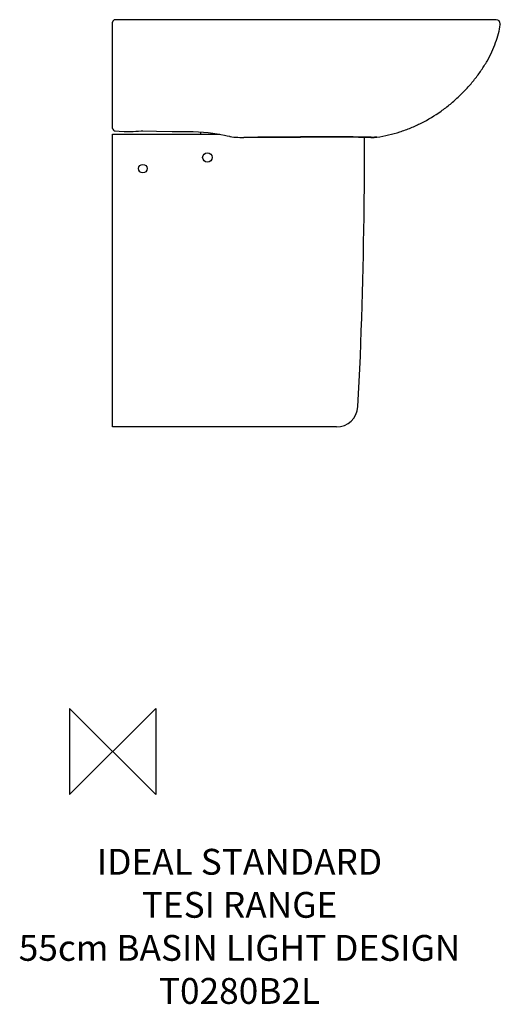
# Model space of a CAD drawing. Units: millimetres. Extents: x -108 to 450, y -294 to 850.
import ezdxf

# ---------------------------------------------------------------- set-up
doc = ezdxf.new("R2010")
doc.units = ezdxf.units.MM
doc.header["$LTSCALE"] = 54.820741
for name, color, linetype in [('DETAIL', 2, 'CONTINUOUS'), ('Origin', 6, 'CONTINUOUS'), ('Text', 7, 'CONTINUOUS')]:
    doc.layers.add(name, color=color, linetype=linetype)
doc.styles.add('Fastrack', font='simplex.shx')

# ---------------------------------------------------------------- blocks, each defined once
blk = doc.blocks.new('ZPO')
at = {"layer": 'Origin'}
blk.add_lwpolyline([(-50, 50), (-50, -50), (50, 50), (50, -50)], close=True, dxfattribs=at)

msp = doc.modelspace()

# ---------------------------------------------------------------- linework, layer by layer
at = {"layer": 'DETAIL'}
for p, q in [((0, 723.8), (0, 847)), ((272.8, 849.9), (3, 850)), ((219.9, 849.9), (6.1, 850)), ((381.4, 849.9), (272.8, 849.9)), ((419.4, 849.9), (381.4, 849.9)), ((434.2, 849.9), (403.2, 849.9)), ((423.7, 849.9), (422, 849.9)), ((425.3, 849.9), (423.7, 849.9)), ((427.6, 849.9), (425.3, 849.9)), ((431, 849.9), (427.6, 849.9)), ((435.2, 850), (431, 849.9)), ((435.2, 850), (433.9, 849.9)), ((439.4, 849.9), (434.2, 849.9)), ((436, 850), (435.2, 850)), ((436, 850), (435.2, 850)), ((440.6, 850), (436, 850)), ((438.9, 850), (436, 850)), ((444.5, 849.9), (439.4, 849.9)), ((441.2, 850), (440.6, 850)), ((441.9, 850), (441.2, 850)), ((442.9, 850), (441.9, 850)), ((445.1, 850), (442.9, 850)), ((445.1, 850), (444.5, 849.9)), ((450, 845), (450, 844.7)), ((27, 720.5), (30.1, 720.7)), ((0, 377), (0, 717)), ((0, 717), (124.6, 717)), ((19, 720.1), (19, 720.1)), ((135.5, 714.6), (136, 714.5)), ((152.2, 713.3), (152.2, 713.3)), ((198.3, 713.6), (218.1, 713.7)), ((218, 713.8), (218, 713.7)), ((218.1, 713.8), (218, 713.8)), ((218.1, 713.8), (218.1, 713.7)), ((218.1, 713.8), (218.1, 713.8)), ((285.5, 713.6), (293.7, 713.4)), ((293.7, 713.4), (299.6, 713.3)), ((306.1, 713.4), (306.4, 713.5)), ((306.4, 713.5), (306.1, 713.5)), ((306.4, 713.5), (306.7, 713.5)), ((306.7, 713.5), (306.4, 713.5)), ((259.8, 377), (0, 377))]:
    msp.add_line(p, q, dxfattribs=at)
for points in [[(422, 849.9), (420.3, 849.9), (419.4, 849.9)], [(2.8, 720.8), (7.5, 720.6), (13.3, 720.3), (19, 720.1)], [(19, 720.1), (21.1, 720.1), (24, 720.3), (27.1, 720.5)], [(30.1, 720.7), (33, 720.8), (35.1, 720.8)], [(35.1, 720.8), (51, 720.4), (69, 720.2), (88.2, 720.1)], [(88.2, 720.1), (93.6, 720.1), (99.5, 719.9), (105.4, 719.5), (111, 718.9), (116.3, 718.3), (121.3, 717.6), (125.7, 716.8), (129.7, 716), (133, 715.3), (135.5, 714.6)], [(136, 714.5), (136.6, 714.3), (137, 714.2)], [(137, 714.2), (138.5, 713.9), (140.5, 713.7), (142.8, 713.5), (145.2, 713.4), (147.7, 713.3), (150.2, 713.3), (152.2, 713.3)], [(152.2, 713.3), (176.1, 713.5), (198.3, 713.6)], [(218.1, 713.7), (226.4, 713.8), (234.9, 713.8), (243.2, 713.9), (251.1, 714), (258.4, 714), (264.9, 714), (270.7, 713.9), (275.9, 713.8), (285.5, 713.6)], [(299.6, 713.3), (301.8, 713.3), (303.7, 713.3), (305.1, 713.4), (306.1, 713.4)]]:
    msp.add_lwpolyline(points, dxfattribs=at)
for centre, radius in [((110, 690), 5.5), ((35, 677), 5)]:
    msp.add_circle(centre, radius, dxfattribs=at)
for centre, radius, start, end in [((3, 847), 3, 89.98, 180.0001), ((445, 845), 5, 360, 89.2297), ((446, 844.7), 4, 351.7878, 359.9836), ((3, 723.8), 3, 180, 267.0732), ((139.6, 731.7), 40, 197.4561, 201.6447), ((281.5, -12955.1), 13669, 90.26608, 90.54195), ((259.8, 402), 25, 270, 357.0192)]:
    msp.add_arc(centre, radius, start, end, dxfattribs=at)
for points, knots in [([(306.7, 713.5), (311.3, 714.2), (320.3, 715.9), (333.4, 719.5), (346.1, 724.2), (362.4, 731.7), (377.8, 741), (392.1, 751.9), (402.3, 760.9), (411.7, 770.5), (420.3, 780.6), (428, 791.1), (434.7, 801.8), (440.3, 812.6), (444.7, 823.3), (448, 833.7), (449.5, 840.7), (450, 844.1)], [0, 0, 0, 0, 0.067607, 0.133696, 0.198922, 0.263843, 0.39448, 0.460545, 0.526527, 0.592014, 0.656586, 0.719777, 0.781126, 0.840191, 0.896557, 0.9499, 1, 1, 1, 1]), ([(306.1, 713.5), (305.3, 713.4), (304, 713.4), (302.1, 713.3), (299.9, 713.4), (297.2, 713.4), (293.7, 713.5), (289.2, 713.6), (283.8, 713.7), (278.7, 713.8), (274.1, 713.9), (269, 714), (262.2, 714.1), (253.7, 714.1), (244.9, 714), (237.5, 713.9), (231.5, 713.8), (225.6, 713.8), (221.1, 713.8), (218.1, 713.8)], [0, 0, 0, 0, 0.025333, 0.044388, 0.067774, 0.097986, 0.137615, 0.188211, 0.249773, 0.322113, 0.36231, 0.405113, 0.497122, 0.594805, 0.695358, 0.796831, 0.847634, 0.898419, 1, 1, 1, 1]), ([(284.8, 400.7), (288.9, 478.8), (291.9, 583.1), (292.5, 687.4), (292.5, 713.5)], [0, 0, 0, 0, 0.749997, 1, 1, 1, 1])]:
    msp.add_open_spline(points, degree=3, knots=knots, dxfattribs=at)

# ---------------------------------------------------------------- block references
at = {"layer": 'Origin'}
msp.add_blockref('ZPO', (0, 0), dxfattribs=at)

# ---------------------------------------------------------------- texts
at = {"layer": 'Text', "insert": (147.3, -113), "char_height": 30, "width": 2237.289, "attachment_point": 2, "style": 'Fastrack'}
msp.add_mtext('IDEAL STANDARD\\PTESI RANGE\\P55cm BASIN LIGHT DESIGN\\PT0280B2L', dxfattribs=at)

doc.saveas('drawing.dxf')
